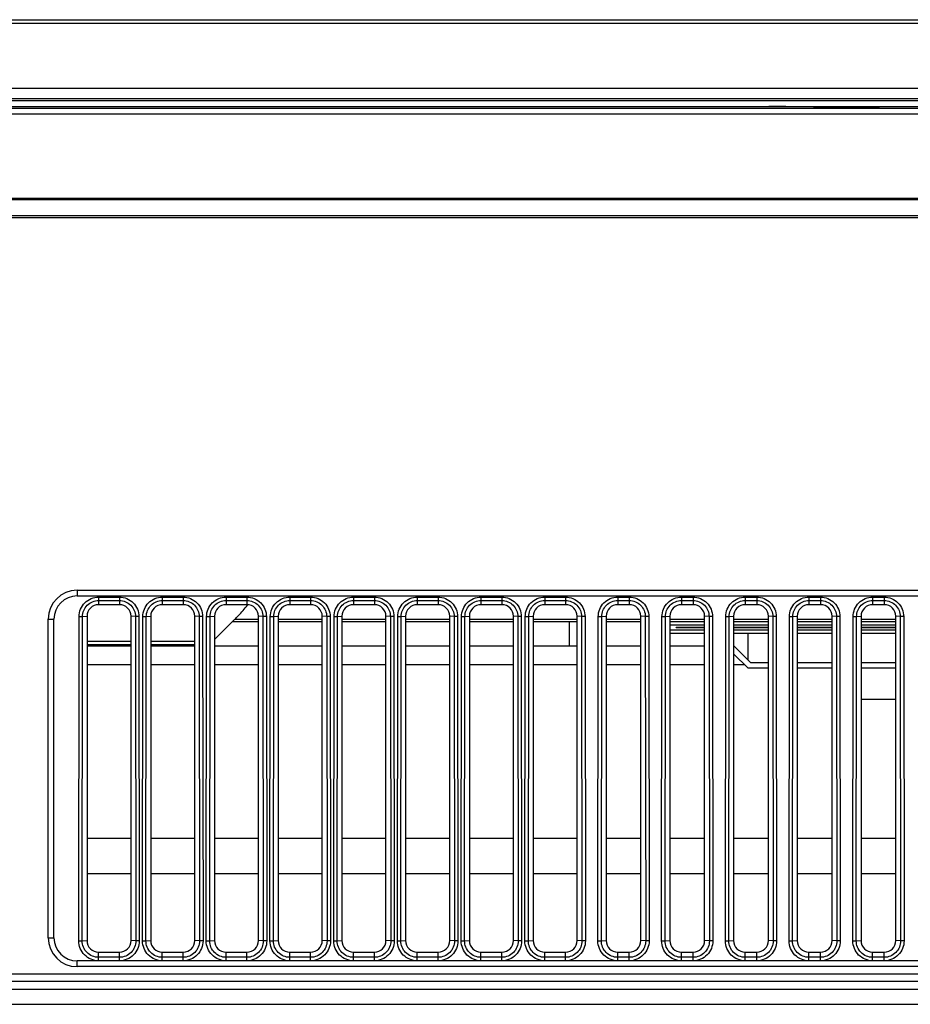
# Model space of a CAD drawing. Units: millimetres. Extents: x 0 to 1189, y 0 to 841.
# Drawn here: x 465 to 484, y 265 to 286 of the extents above; entities that cross this region are included whole.
import ezdxf

# ---------------------------------------------------------------- set-up
doc = ezdxf.new("R2010")
doc.units = ezdxf.units.MM
doc.header["$LTSCALE"] = 65.395
doc.layers.get('0').update_dxf_attribs({"linetype": 'CONTINUOUS'})
doc.layers.add('3_ALL_AXES', color=7, linetype='CONTINUOUS')
doc.layers.add('7_ALL_FEATURES', color=7, linetype='CONTINUOUS')

msp = doc.modelspace()

# ---------------------------------------------------------------- linework, layer by layer
at = {"color": 7, "linetype": 'Continuous'}
msp.add_line((483.8574, 271.288), (483.1074, 271.288), dxfattribs=at)
at = {"layer": '3_ALL_AXES', "color": 7, "linetype": 'Continuous'}
for p, q in [((428.6386, 283.9264), (519.7232, 283.9264)), ((428.6411, 284.0512), (519.7315, 284.0512)), ((519.4439, 282.0994), (428.5428, 282.0994)), ((519.4326, 282.0672), (428.5435, 282.0672)), ((519.2969, 281.7238), (427.3449, 281.7238)), ((466.4074, 267.533), (467.3574, 267.533)), ((467.7824, 267.533), (468.7324, 267.533)), ((469.1574, 267.533), (470.1074, 267.533)), ((470.5324, 267.533), (471.4824, 267.533)), ((471.9074, 267.533), (472.8574, 267.533)), ((473.2824, 267.533), (474.2324, 267.533)), ((474.6574, 267.533), (475.6074, 267.533)), ((476.0324, 267.533), (476.9824, 267.533)), ((477.6074, 267.533), (478.3574, 267.533)), ((478.9824, 267.533), (479.7324, 267.533)), ((480.3574, 267.533), (481.1074, 267.533)), ((481.7324, 267.533), (482.4824, 267.533)), ((483.1074, 267.533), (483.8574, 267.533)), ((429.8786, 264.708), (497.9199, 264.708))]:
    msp.add_line(p, q, dxfattribs=at)
at = {"layer": '7_ALL_FEATURES', "color": 7, "linetype": 'Continuous'}
for p, q in [((325.9814, 285.958), (519.8584, 285.958)), ((325.9865, 285.8818), (519.8533, 285.8818)), ((326.0795, 284.483), (519.7602, 284.483)), ((326.0945, 284.258), (519.7453, 284.258)), ((519.7419, 284.208), (326.0978, 284.208)), ((428.4345, 284.083), (519.7336, 284.083)), ((482.3708, 284.0699), (483.2189, 284.0699)), ((482.4255, 284.0699), (482.4254, 284.083)), ((482.535, 284.0699), (482.5348, 284.083)), ((427.3449, 281.6916), (519.2815, 281.6916)), ((466.1949, 273.6455), (499.1949, 273.6455)), ((466.1949, 273.6455), (466.1949, 273.5205)), ((466.1949, 273.5205), (499.1949, 273.5205)), ((466.6574, 273.4961), (467.1074, 273.4961)), ((466.6574, 273.4961), (466.6574, 273.333)), ((467.1074, 273.4961), (467.1074, 273.333)), ((468.0324, 273.4961), (468.4824, 273.4961)), ((468.0324, 273.4961), (468.0324, 273.333)), ((468.4824, 273.4961), (468.4824, 273.333)), ((469.4074, 273.4961), (469.8574, 273.4961)), ((469.4074, 273.4961), (469.4074, 273.333)), ((469.8574, 273.4961), (469.8574, 273.333)), ((470.7824, 273.4961), (471.2324, 273.4961)), ((470.7824, 273.4961), (470.7824, 273.333)), ((471.2324, 273.4961), (471.2324, 273.333)), ((472.1574, 273.4961), (472.6074, 273.4961)), ((472.1574, 273.4961), (472.1574, 273.333)), ((472.6074, 273.4961), (472.6074, 273.333)), ((473.5324, 273.4961), (473.9824, 273.4961)), ((473.5324, 273.4961), (473.5324, 273.333)), ((473.9824, 273.4961), (473.9824, 273.333)), ((474.9074, 273.4961), (475.3574, 273.4961)), ((474.9074, 273.4961), (474.9074, 273.333)), ((475.3574, 273.4961), (475.3574, 273.333)), ((476.2824, 273.4961), (476.7324, 273.4961)), ((476.2824, 273.4961), (476.2824, 273.333)), ((476.7324, 273.4961), (476.7324, 273.333)), ((477.8574, 273.4961), (478.1074, 273.4961)), ((477.8574, 273.4961), (477.8574, 273.333)), ((478.1074, 273.4961), (478.1074, 273.333)), ((479.2324, 273.4961), (479.4824, 273.4961)), ((479.2324, 273.4961), (479.2324, 273.333)), ((479.4824, 273.4961), (479.4824, 273.333)), ((480.6074, 273.4961), (480.8574, 273.4961)), ((480.6074, 273.4961), (480.6074, 273.333)), ((480.8574, 273.4961), (480.8574, 273.333)), ((481.9824, 273.4961), (482.2324, 273.4961)), ((481.9824, 273.4961), (481.9824, 273.333)), ((482.2324, 273.4961), (482.2324, 273.333)), ((483.3574, 273.4961), (483.6074, 273.4961)), ((483.3574, 273.4961), (483.3574, 273.333)), ((483.6074, 273.4961), (483.6074, 273.333)), ((466.6574, 273.4216), (467.1074, 273.4216)), ((467.1074, 273.333), (466.6574, 273.333)), ((468.0324, 273.4216), (468.4824, 273.4216)), ((468.4824, 273.333), (468.0324, 273.333)), ((469.4074, 273.4216), (469.8574, 273.4216)), ((469.8574, 273.333), (469.4074, 273.333)), ((469.8675, 273.3249), (469.8731, 273.3318)), ((469.8701, 273.3242), (469.8755, 273.3311)), ((470.7824, 273.4216), (471.2324, 273.4216)), ((471.2324, 273.333), (470.7824, 273.333)), ((472.1574, 273.4216), (472.6074, 273.4216)), ((472.6074, 273.333), (472.1574, 273.333)), ((473.5324, 273.4216), (473.9824, 273.4216)), ((473.9824, 273.333), (473.5324, 273.333)), ((474.9074, 273.4216), (475.3574, 273.4216)), ((475.3574, 273.333), (474.9074, 273.333)), ((476.2824, 273.4216), (476.7324, 273.4216)), ((476.7324, 273.333), (476.2824, 273.333)), ((477.8574, 273.4216), (478.1074, 273.4216)), ((478.1074, 273.333), (477.8574, 273.333)), ((479.2324, 273.4216), (479.4824, 273.4216)), ((479.4824, 273.333), (479.2324, 273.333)), ((480.6074, 273.4216), (480.8574, 273.4216)), ((480.8574, 273.333), (480.6074, 273.333)), ((481.9824, 273.4216), (482.2324, 273.4216)), ((482.2324, 273.333), (481.9824, 273.333)), ((483.3574, 273.4216), (483.6074, 273.4216)), ((483.6074, 273.333), (483.3574, 273.333)), ((466.2296, 266.0757), (466.2372, 273.0763)), ((466.2372, 273.0763), (466.3116, 273.0762)), ((466.3041, 266.0757), (466.3116, 273.0762)), ((466.3116, 273.0762), (466.4074, 273.083)), ((466.4074, 273.083), (466.4074, 266.083)), ((467.4532, 273.0762), (467.3574, 273.083)), ((467.3574, 266.083), (467.3574, 273.083)), ((467.5276, 273.0763), (467.4532, 273.0762)), ((467.4532, 273.0762), (467.4607, 266.0757)), ((467.5276, 273.0763), (467.5351, 266.0757)), ((467.6046, 266.0757), (467.6122, 273.0763)), ((467.6122, 273.0763), (467.6866, 273.0762)), ((467.6791, 266.0757), (467.6866, 273.0762)), ((467.6866, 273.0762), (467.7824, 273.083)), ((467.7824, 273.083), (467.7824, 266.083)), ((468.8282, 273.0762), (468.7324, 273.083)), ((468.7324, 266.083), (468.7324, 273.083)), ((468.9026, 273.0763), (468.8282, 273.0762)), ((468.8282, 273.0762), (468.8357, 266.0757)), ((468.9026, 273.0763), (468.9101, 266.0757)), ((468.9796, 266.0757), (468.9872, 273.0763)), ((468.9872, 273.0763), (469.0616, 273.0762)), ((469.0541, 266.0757), (469.0616, 273.0762)), ((469.0616, 273.0762), (469.1574, 273.083)), ((469.1574, 273.083), (469.1574, 266.083)), ((470.2032, 273.0762), (470.1074, 273.083)), ((470.1074, 266.083), (470.1074, 273.083)), ((470.2776, 273.0763), (470.2032, 273.0762)), ((470.2032, 273.0762), (470.2107, 266.0757)), ((470.2776, 273.0763), (470.2851, 266.0757)), ((470.3546, 266.0757), (470.3622, 273.0763)), ((470.3622, 273.0763), (470.4366, 273.0762)), ((470.4291, 266.0757), (470.4366, 273.0762)), ((470.4366, 273.0762), (470.5324, 273.083)), ((470.5324, 273.083), (470.5324, 266.083)), ((471.5782, 273.0762), (471.4824, 273.083)), ((471.4824, 266.083), (471.4824, 273.083)), ((471.6526, 273.0763), (471.5782, 273.0762)), ((471.5782, 273.0762), (471.5857, 266.0757)), ((471.6526, 273.0763), (471.6601, 266.0757)), ((471.7296, 266.0757), (471.7372, 273.0763)), ((471.7372, 273.0763), (471.8116, 273.0762)), ((471.8041, 266.0757), (471.8116, 273.0762)), ((471.8116, 273.0762), (471.9074, 273.083)), ((471.9074, 273.083), (471.9074, 266.083)), ((472.9532, 273.0762), (472.8574, 273.083)), ((472.8574, 266.083), (472.8574, 273.083)), ((473.0276, 273.0763), (472.9532, 273.0762)), ((472.9532, 273.0762), (472.9607, 266.0757)), ((473.0276, 273.0763), (473.0351, 266.0757)), ((473.1046, 266.0757), (473.1122, 273.0763)), ((473.1122, 273.0763), (473.1866, 273.0762)), ((473.1791, 266.0757), (473.1866, 273.0762)), ((473.1866, 273.0762), (473.2824, 273.083)), ((473.2824, 273.083), (473.2824, 266.083)), ((474.3282, 273.0762), (474.2324, 273.083)), ((474.2324, 266.083), (474.2324, 273.083)), ((474.4026, 273.0763), (474.3282, 273.0762)), ((474.3282, 273.0762), (474.3357, 266.0757)), ((474.4026, 273.0763), (474.4101, 266.0757)), ((474.4796, 266.0757), (474.4872, 273.0763)), ((474.4872, 273.0763), (474.5616, 273.0762)), ((474.5541, 266.0757), (474.5616, 273.0762)), ((474.5616, 273.0762), (474.6574, 273.083)), ((474.6574, 273.083), (474.6574, 266.083)), ((475.7032, 273.0762), (475.6074, 273.083)), ((475.6074, 266.083), (475.6074, 273.083)), ((475.7776, 273.0763), (475.7032, 273.0762)), ((475.7032, 273.0762), (475.7107, 266.0757)), ((475.7776, 273.0763), (475.7851, 266.0757)), ((475.8546, 266.0757), (475.8622, 273.0763)), ((475.8622, 273.0763), (475.9366, 273.0762)), ((475.9291, 266.0757), (475.9366, 273.0762)), ((475.9366, 273.0762), (476.0324, 273.083)), ((476.0324, 273.083), (476.0324, 266.083)), ((477.0782, 273.0762), (476.9824, 273.083)), ((476.9824, 266.083), (476.9824, 273.083)), ((477.1526, 273.0763), (477.0782, 273.0762)), ((477.0782, 273.0762), (477.0857, 266.0757)), ((477.1526, 273.0763), (477.1601, 266.0757)), ((477.4296, 266.0757), (477.4372, 273.0763)), ((477.4372, 273.0763), (477.5116, 273.0762)), ((477.5041, 266.0757), (477.5116, 273.0762)), ((477.5116, 273.0762), (477.6074, 273.083)), ((477.6074, 273.083), (477.6074, 266.083)), ((478.4532, 273.0762), (478.3574, 273.083)), ((478.3574, 266.083), (478.3574, 273.083)), ((478.5276, 273.0763), (478.4532, 273.0762)), ((478.4532, 273.0762), (478.4607, 266.0757)), ((478.5276, 273.0763), (478.5351, 266.0757)), ((478.8046, 266.0757), (478.8122, 273.0763)), ((478.8122, 273.0763), (478.8866, 273.0762)), ((478.8791, 266.0757), (478.8866, 273.0762)), ((478.8866, 273.0762), (478.9824, 273.083)), ((478.9824, 273.083), (478.9824, 266.083)), ((479.8282, 273.0762), (479.7324, 273.083)), ((479.7324, 266.083), (479.7324, 273.083)), ((479.9026, 273.0763), (479.8282, 273.0762)), ((479.8282, 273.0762), (479.8357, 266.0757)), ((479.9026, 273.0763), (479.9101, 266.0757)), ((480.1796, 266.0757), (480.1872, 273.0763)), ((480.1872, 273.0763), (480.2616, 273.0762)), ((480.2541, 266.0757), (480.2616, 273.0762)), ((480.2616, 273.0762), (480.3574, 273.083)), ((480.3574, 273.083), (480.3574, 266.083)), ((481.2032, 273.0762), (481.1074, 273.083)), ((481.1074, 266.083), (481.1074, 273.083)), ((481.2776, 273.0763), (481.2032, 273.0762)), ((481.2032, 273.0762), (481.2107, 266.0757)), ((481.2776, 273.0763), (481.2851, 266.0757)), ((481.5546, 266.0757), (481.5622, 273.0763)), ((481.5622, 273.0763), (481.6366, 273.0762)), ((481.6291, 266.0757), (481.6366, 273.0762)), ((481.6366, 273.0762), (481.7324, 273.083)), ((481.7324, 273.083), (481.7324, 266.083)), ((482.5782, 273.0762), (482.4824, 273.083)), ((482.4824, 266.083), (482.4824, 273.083)), ((482.6526, 273.0763), (482.5782, 273.0762)), ((482.5782, 273.0762), (482.5857, 266.0757)), ((482.6526, 273.0763), (482.6601, 266.0757)), ((482.9296, 266.0757), (482.9372, 273.0763)), ((482.9372, 273.0763), (483.0116, 273.0762)), ((483.0041, 266.0757), (483.0116, 273.0762)), ((483.0116, 273.0762), (483.1074, 273.083)), ((483.1074, 273.083), (483.1074, 266.083)), ((483.9532, 273.0762), (483.8574, 273.083)), ((483.8574, 266.083), (483.8574, 273.083)), ((484.0276, 273.0763), (483.9532, 273.0762)), ((483.9532, 273.0762), (483.9607, 266.0757)), ((484.0276, 273.0763), (484.0351, 266.0757)), ((465.5699, 273.0205), (465.6949, 273.0205)), ((465.5699, 266.1455), (465.5699, 273.0205)), ((465.6949, 266.1455), (465.6949, 273.0205)), ((469.5987, 273.0193), (469.1574, 272.578)), ((470.1074, 272.963), (469.5424, 272.963)), ((470.1074, 273.013), (469.5924, 273.013)), ((471.4824, 273.013), (470.5324, 273.013)), ((471.4824, 272.963), (470.5324, 272.963)), ((472.8574, 273.013), (471.9074, 273.013)), ((472.8574, 272.963), (471.9074, 272.963)), ((474.2324, 273.013), (473.2824, 273.013)), ((474.2324, 272.963), (473.2824, 272.963)), ((475.6074, 273.013), (474.6574, 273.013)), ((475.6074, 272.963), (474.6574, 272.963)), ((476.9824, 273.013), (476.0324, 273.013)), ((476.9824, 272.963), (476.0324, 272.963)), ((476.8092, 272.963), (476.8092, 272.438)), ((478.3574, 273.013), (477.6074, 273.013)), ((478.3574, 272.963), (477.6074, 272.963)), ((479.7324, 273.013), (478.9824, 273.013)), ((479.7324, 272.963), (478.9824, 272.963)), ((479.7324, 272.8898), (478.9824, 272.8898)), ((479.1199, 272.8505), (479.7324, 272.8505)), ((479.1199, 272.838), (479.1199, 272.8505)), ((481.1074, 273.013), (480.3574, 273.013)), ((481.1074, 272.963), (480.3574, 272.963)), ((481.1074, 272.8898), (480.3574, 272.8898)), ((480.3574, 272.8505), (481.1074, 272.8505)), ((482.4824, 273.013), (481.7324, 273.013)), ((482.4824, 272.963), (481.7324, 272.963)), ((482.4824, 272.8898), (481.7324, 272.8898)), ((481.7324, 272.8505), (482.4824, 272.8505)), ((483.8574, 273.013), (483.1074, 273.013)), ((483.8574, 272.963), (483.1074, 272.963)), ((483.8574, 272.8898), (483.1074, 272.8898)), ((483.1074, 272.8505), (483.8574, 272.8505)), ((479.7324, 272.7862), (478.9824, 272.7862)), ((479.7324, 272.713), (478.9824, 272.713)), ((479.1199, 272.838), (479.7324, 272.838)), ((480.3574, 272.838), (481.1074, 272.838)), ((481.1074, 272.7862), (480.3574, 272.7862)), ((481.1074, 272.713), (480.3574, 272.713)), ((480.6699, 272.1398), (480.6699, 272.713)), ((481.7324, 272.838), (482.4824, 272.838)), ((482.4824, 272.7862), (481.7324, 272.7862)), ((482.4824, 272.713), (481.7324, 272.713)), ((483.1074, 272.838), (483.8574, 272.838)), ((483.8574, 272.7862), (483.1074, 272.7862)), ((483.8574, 272.713), (483.1074, 272.713)), ((467.3574, 272.5362), (466.4074, 272.5362)), ((467.3574, 272.463), (466.4074, 272.463)), ((467.3574, 272.438), (466.4074, 272.438)), ((468.7324, 272.5362), (467.7824, 272.5362)), ((468.7324, 272.463), (467.7824, 272.463)), ((468.7324, 272.438), (467.7824, 272.438)), ((470.1074, 272.438), (469.1574, 272.438)), ((471.4824, 272.438), (470.5324, 272.438)), ((472.8574, 272.438), (471.9074, 272.438)), ((474.2324, 272.438), (473.2824, 272.438)), ((475.6074, 272.438), (474.6574, 272.438)), ((476.9824, 272.438), (476.0324, 272.438)), ((478.3574, 272.438), (477.6074, 272.438)), ((479.7324, 272.438), (478.9824, 272.438)), ((480.3574, 272.4523), (480.7217, 272.088)), ((480.3574, 272.2755), (480.6699, 271.963)), ((467.3574, 272.038), (466.4074, 272.038)), ((468.7324, 272.038), (467.7824, 272.038)), ((470.1074, 272.038), (469.1574, 272.038)), ((471.4824, 272.038), (470.5324, 272.038)), ((472.8574, 272.038), (471.9074, 272.038)), ((474.2324, 272.038), (473.2824, 272.038)), ((475.6074, 272.038), (474.6574, 272.038)), ((476.9824, 272.038), (476.0324, 272.038)), ((478.3574, 272.038), (477.6074, 272.038)), ((479.7324, 272.038), (478.9824, 272.038)), ((480.5949, 272.038), (480.3574, 272.038)), ((480.7217, 272.088), (481.1074, 272.088)), ((481.7324, 272.088), (482.4824, 272.088)), ((483.1074, 272.088), (483.8574, 272.088)), ((481.1074, 271.963), (480.6699, 271.963)), ((482.4824, 271.963), (481.7324, 271.963)), ((483.8574, 271.963), (483.1074, 271.963)), ((467.3574, 268.288), (466.4074, 268.288)), ((468.7324, 268.288), (467.7824, 268.288)), ((470.1074, 268.288), (469.1574, 268.288)), ((471.4824, 268.288), (470.5324, 268.288)), ((472.8574, 268.288), (471.9074, 268.288)), ((474.2324, 268.288), (473.2824, 268.288)), ((475.6074, 268.288), (474.6574, 268.288)), ((476.9824, 268.288), (476.0324, 268.288)), ((478.3574, 268.288), (477.6074, 268.288)), ((479.7324, 268.288), (478.9824, 268.288)), ((481.1074, 268.288), (480.3574, 268.288)), ((482.4824, 268.288), (481.7324, 268.288)), ((483.8574, 268.288), (483.1074, 268.288)), ((465.5699, 266.1455), (465.6949, 266.1455)), ((466.2296, 266.0757), (466.3041, 266.0757)), ((466.3041, 266.0757), (466.4074, 266.083)), ((467.4607, 266.0757), (467.3574, 266.083)), ((467.5351, 266.0757), (467.4607, 266.0757)), ((467.6046, 266.0757), (467.6791, 266.0757)), ((467.6791, 266.0757), (467.7824, 266.083)), ((468.8357, 266.0757), (468.7324, 266.083)), ((468.9101, 266.0757), (468.8357, 266.0757)), ((468.9796, 266.0757), (469.0541, 266.0757)), ((469.0541, 266.0757), (469.1574, 266.083)), ((470.2107, 266.0757), (470.1074, 266.083)), ((470.2851, 266.0757), (470.2107, 266.0757)), ((470.3546, 266.0757), (470.4291, 266.0757)), ((470.4291, 266.0757), (470.5324, 266.083)), ((471.5857, 266.0757), (471.4824, 266.083)), ((471.6601, 266.0757), (471.5857, 266.0757)), ((471.7296, 266.0757), (471.8041, 266.0757)), ((471.8041, 266.0757), (471.9074, 266.083)), ((472.9607, 266.0757), (472.8574, 266.083)), ((473.0351, 266.0757), (472.9607, 266.0757)), ((473.1046, 266.0757), (473.1791, 266.0757)), ((473.1791, 266.0757), (473.2824, 266.083)), ((474.3357, 266.0757), (474.2324, 266.083)), ((474.4101, 266.0757), (474.3357, 266.0757)), ((474.4796, 266.0757), (474.5541, 266.0757)), ((474.5541, 266.0757), (474.6574, 266.083)), ((475.7107, 266.0757), (475.6074, 266.083)), ((475.7851, 266.0757), (475.7107, 266.0757)), ((475.8546, 266.0757), (475.9291, 266.0757)), ((475.9291, 266.0757), (476.0324, 266.083)), ((477.0857, 266.0757), (476.9824, 266.083)), ((477.1601, 266.0757), (477.0857, 266.0757)), ((477.4296, 266.0757), (477.5041, 266.0757)), ((477.5041, 266.0757), (477.6074, 266.083)), ((478.4607, 266.0757), (478.3574, 266.083)), ((478.5351, 266.0757), (478.4607, 266.0757)), ((478.8046, 266.0757), (478.8791, 266.0757)), ((478.8791, 266.0757), (478.9824, 266.083)), ((479.8357, 266.0757), (479.7324, 266.083)), ((479.9101, 266.0757), (479.8357, 266.0757)), ((480.1796, 266.0757), (480.2541, 266.0757)), ((480.2541, 266.0757), (480.3574, 266.083)), ((481.2107, 266.0757), (481.1074, 266.083)), ((481.2851, 266.0757), (481.2107, 266.0757)), ((481.5546, 266.0757), (481.6291, 266.0757)), ((481.6291, 266.0757), (481.7324, 266.083)), ((482.5857, 266.0757), (482.4824, 266.083)), ((482.6601, 266.0757), (482.5857, 266.0757)), ((482.9296, 266.0757), (483.0041, 266.0757)), ((483.0041, 266.0757), (483.1074, 266.083)), ((483.9607, 266.0757), (483.8574, 266.083)), ((484.0351, 266.0757), (483.9607, 266.0757)), ((466.6574, 265.6465), (466.1949, 265.6455)), ((466.1949, 265.5205), (466.1949, 265.6455)), ((466.6574, 265.833), (467.1074, 265.833)), ((466.6574, 265.6455), (466.6574, 265.833)), ((467.1074, 265.7219), (466.6574, 265.7219)), ((467.1074, 265.6455), (466.6574, 265.6455)), ((467.1074, 265.6455), (467.1074, 265.833)), ((468.0324, 265.6465), (467.1074, 265.6465)), ((468.0324, 265.833), (468.4824, 265.833)), ((468.0324, 265.6455), (468.0324, 265.833)), ((468.4824, 265.7219), (468.0324, 265.7219)), ((468.4824, 265.6455), (468.0324, 265.6455)), ((468.4824, 265.6455), (468.4824, 265.833)), ((469.4074, 265.6465), (468.4824, 265.6465)), ((469.4074, 265.833), (469.8574, 265.833)), ((469.4074, 265.6455), (469.4074, 265.833)), ((469.8574, 265.7219), (469.4074, 265.7219)), ((469.8574, 265.6455), (469.4074, 265.6455)), ((469.8574, 265.6455), (469.8574, 265.833)), ((470.7824, 265.6465), (469.8574, 265.6465)), ((470.7824, 265.833), (471.2324, 265.833)), ((470.7824, 265.6455), (470.7824, 265.833)), ((471.2324, 265.7219), (470.7824, 265.7219)), ((471.2324, 265.6455), (470.7824, 265.6455)), ((471.2324, 265.6455), (471.2324, 265.833)), ((472.1598, 265.6459), (471.2324, 265.6465)), ((472.1574, 265.833), (472.6074, 265.833)), ((472.1574, 265.6455), (472.1574, 265.833)), ((472.6074, 265.7219), (472.1574, 265.7219)), ((472.6074, 265.6455), (472.1574, 265.6455)), ((472.6074, 265.6455), (472.6074, 265.833)), ((473.5348, 265.6459), (472.6074, 265.6465)), ((473.5324, 265.833), (473.9824, 265.833)), ((473.5324, 265.6455), (473.5324, 265.833)), ((473.9824, 265.7219), (473.5324, 265.7219)), ((473.9824, 265.6455), (473.5324, 265.6455)), ((473.9824, 265.6455), (473.9824, 265.833)), ((474.9098, 265.6459), (473.9824, 265.6465)), ((474.9074, 265.833), (475.3574, 265.833)), ((474.9074, 265.6455), (474.9074, 265.833)), ((475.3574, 265.7219), (474.9074, 265.7219)), ((475.3574, 265.6455), (474.9074, 265.6455)), ((475.3574, 265.6455), (475.3574, 265.833)), ((476.2848, 265.6459), (475.3574, 265.6465)), ((476.2824, 265.833), (476.7324, 265.833)), ((476.2824, 265.6455), (476.2824, 265.833)), ((476.7324, 265.7219), (476.2824, 265.7219)), ((476.7324, 265.6455), (476.2824, 265.6455)), ((476.7324, 265.6455), (476.7324, 265.833)), ((477.8598, 265.6459), (476.7324, 265.6465)), ((477.8574, 265.833), (478.1074, 265.833)), ((477.8574, 265.6455), (477.8574, 265.833)), ((478.1074, 265.7219), (477.8574, 265.7219)), ((478.1074, 265.6455), (477.8574, 265.6455)), ((478.1074, 265.6455), (478.1074, 265.833)), ((479.2348, 265.6459), (478.1074, 265.6465)), ((479.2324, 265.833), (479.4824, 265.833)), ((479.2324, 265.6455), (479.2324, 265.833)), ((479.4824, 265.7219), (479.2324, 265.7219)), ((479.4824, 265.6455), (479.2324, 265.6455)), ((479.4824, 265.6455), (479.4824, 265.833)), ((480.6098, 265.6459), (479.4824, 265.6465)), ((480.6074, 265.833), (480.8574, 265.833)), ((480.6074, 265.6455), (480.6074, 265.833)), ((480.8574, 265.7219), (480.6074, 265.7219)), ((480.8574, 265.6455), (480.6074, 265.6455)), ((480.8574, 265.6455), (480.8574, 265.833)), ((481.9848, 265.6459), (480.8574, 265.6465)), ((481.9824, 265.833), (482.2324, 265.833)), ((481.9824, 265.6455), (481.9824, 265.833)), ((482.2324, 265.7219), (481.9824, 265.7219)), ((482.2324, 265.6455), (481.9824, 265.6455)), ((482.2324, 265.6455), (482.2324, 265.833)), ((483.3598, 265.6459), (482.2324, 265.6465)), ((483.3574, 265.833), (483.6074, 265.833)), ((483.3574, 265.6455), (483.3574, 265.833)), ((483.6074, 265.7219), (483.3574, 265.7219)), ((483.6074, 265.6455), (483.3574, 265.6455)), ((483.6074, 265.6455), (483.6074, 265.833)), ((484.7348, 265.6459), (483.6074, 265.6465)), ((499.1949, 265.5205), (466.1949, 265.5205)), ((497.9198, 265.3586), (430.0924, 265.3586)), ((430.105, 265.208), (497.9198, 265.208)), ((430.1105, 265.033), (497.9199, 265.033))]:
    msp.add_line(p, q, dxfattribs=at)
for centre, radius, start, end in [((466.1949, 273.0205), 0.625, 90, 180), ((466.1949, 273.0205), 0.5, 90, 180), ((478.2913, 272.713), 0.25, 74.64271, 90), ((466.1949, 266.1455), 0.625, 180, 270), ((466.1949, 266.1455), 0.5, 180, 270)]:
    msp.add_arc(centre, radius, start, end, dxfattribs=at)
for centre, major_axis, ratio, start_param, end_param in [((482.3708, 284.1092), (0.75, 0), 0.0524078, -1.9655817, -1.5707963), ((483.2189, 284.1092), (0.75, 0), 0.0524078, -1.5707963, -1.176011), ((466.6574, 273.083), (0.25, 0), 1, 1.5707963, 3.1415927), ((467.1074, 273.083), (0.25, 0), 1, 0, 1.5707963), ((468.0324, 273.083), (0.25, 0), 1, 1.5707963, 3.1415927), ((468.4824, 273.083), (0.25, 0), 1, 0, 1.5707963), ((469.4074, 273.083), (0.25, 0), 1, 1.5707963, 3.1415927), ((469.8574, 273.083), (0.25, 0), 1, 0, 1.5707963), ((470.7824, 273.083), (0.25, 0), 1, 1.5707963, 3.1415927), ((471.2324, 273.083), (0.25, 0), 1, 0, 1.5707963), ((472.1574, 273.083), (0.25, 0), 1, 1.5707963, 3.1415927), ((472.6074, 273.083), (0.25, 0), 1, 0, 1.5707963), ((473.5324, 273.083), (0.25, 0), 1, 1.5707963, 3.1415927), ((473.9824, 273.083), (0.25, 0), 1, 0, 1.5707963), ((474.9074, 273.083), (0.25, 0), 1, 1.5707963, 3.1415927), ((475.3574, 273.083), (0.25, 0), 1, 0, 1.5707963), ((476.2824, 273.083), (0.25, 0), 1, 1.5707963, 3.1415927), ((476.7324, 273.083), (0.25, 0), 1, 0, 1.5707963), ((477.8574, 273.083), (0.25, 0), 1, 1.5707963, 3.1415927), ((478.1074, 273.083), (0.25, 0), 1, 0, 1.5707963), ((479.2324, 273.083), (0.25, 0), 1, 1.5707963, 3.1415927), ((479.4824, 273.083), (0.25, 0), 1, 0, 1.5707963), ((480.6074, 273.083), (0.25, 0), 1, 1.5707963, 3.1415927), ((480.8574, 273.083), (0.25, 0), 1, 0, 1.5707963), ((481.9824, 273.083), (0.25, 0), 1, 1.5707963, 3.1415927), ((482.2324, 273.083), (0.25, 0), 1, 0, 1.5707963), ((483.3574, 273.083), (0.25, 0), 1, 1.5707963, 3.1415927), ((483.6074, 273.083), (0.25, 0), 1, 0, 1.5707963), ((466.6574, 266.083), (0.25, 0), 1, 3.1415927, 4.712389), ((467.1074, 266.083), (0.25, 0), 1, -1.5707963, 0), ((468.0324, 266.083), (0.25, 0), 1, 3.1415927, 4.712389), ((468.4824, 266.083), (0.25, 0), 1, -1.5707963, 0), ((469.4074, 266.083), (0.25, 0), 1, 3.1415927, 4.712389), ((469.8574, 266.083), (0.25, 0), 1, -1.5707963, 0), ((470.7824, 266.083), (0.25, 0), 1, 3.1415927, 4.712389), ((471.2324, 266.083), (0.25, 0), 1, -1.5707963, 0), ((472.1574, 266.083), (0.25, 0), 1, 3.1415927, 4.712389), ((472.6074, 266.083), (0.25, 0), 1, -1.5707963, 0), ((473.5324, 266.083), (0.25, 0), 1, 3.1415927, 4.712389), ((473.9824, 266.083), (0.25, 0), 1, -1.5707963, 0), ((474.9074, 266.083), (0.25, 0), 1, 3.1415927, 4.712389), ((475.3574, 266.083), (0.25, 0), 1, -1.5707963, 0), ((476.2824, 266.083), (0.25, 0), 1, 3.1415927, 4.712389), ((476.7324, 266.083), (0.25, 0), 1, -1.5707963, 0), ((477.8574, 266.083), (0.25, 0), 1, 3.1415927, 4.712389), ((478.1074, 266.083), (0.25, 0), 1, -1.5707963, 0), ((479.2324, 266.083), (0.25, 0), 1, 3.1415927, 4.712389), ((479.4824, 266.083), (0.25, 0), 1, -1.5707963, 0), ((480.6074, 266.083), (0.25, 0), 1, 3.1415927, 4.712389), ((480.8574, 266.083), (0.25, 0), 1, -1.5707963, 0), ((481.9824, 266.083), (0.25, 0), 1, 3.1415927, 4.712389), ((482.2324, 266.083), (0.25, 0), 1, -1.5707963, 0), ((483.3574, 266.083), (0.25, 0), 1, 3.1415927, 4.712389), ((483.6074, 266.083), (0.25, 0), 1, -1.5707963, 0)]:
    msp.add_ellipse(centre, major_axis=major_axis, ratio=ratio, start_param=start_param, end_param=end_param, dxfattribs=at)
for points, knots in [([(482.0824, 284.0729), (482.005, 284.0746), (481.6845, 284.0806), (481.3638, 284.083), (481.1206, 284.083)], [0, 0, 0, 0, 0.2413644, 1, 1, 1, 1]), ([(466.2372, 273.0763), (466.2373, 273.1834), (466.327, 273.4065), (466.5502, 273.4961), (466.6574, 273.4961)], [0, 0, 0, 0, 0.499995, 1, 1, 1, 1]), ([(467.1074, 273.4961), (467.2145, 273.4961), (467.4377, 273.4065), (467.5275, 273.1834), (467.5276, 273.0763)], [0, 0, 0, 0, 0.4999923, 1, 1, 1, 1]), ([(467.6122, 273.0763), (467.6123, 273.1834), (467.702, 273.4065), (467.9252, 273.4961), (468.0324, 273.4961)], [0, 0, 0, 0, 0.499995, 1, 1, 1, 1]), ([(468.4824, 273.4961), (468.5895, 273.4961), (468.8127, 273.4065), (468.9025, 273.1834), (468.9026, 273.0763)], [0, 0, 0, 0, 0.4999923, 1, 1, 1, 1]), ([(468.9872, 273.0763), (468.9873, 273.1834), (469.077, 273.4065), (469.3002, 273.4961), (469.4074, 273.4961)], [0, 0, 0, 0, 0.499995, 1, 1, 1, 1]), ([(469.8574, 273.4961), (469.9645, 273.4961), (470.1877, 273.4065), (470.2775, 273.1834), (470.2776, 273.0763)], [0, 0, 0, 0, 0.4999923, 1, 1, 1, 1]), ([(470.3622, 273.0763), (470.3623, 273.1834), (470.452, 273.4065), (470.6752, 273.4961), (470.7824, 273.4961)], [0, 0, 0, 0, 0.499995, 1, 1, 1, 1]), ([(471.2324, 273.4961), (471.3395, 273.4961), (471.5627, 273.4065), (471.6525, 273.1834), (471.6526, 273.0763)], [0, 0, 0, 0, 0.4999923, 1, 1, 1, 1]), ([(471.7372, 273.0763), (471.7373, 273.1834), (471.827, 273.4065), (472.0502, 273.4961), (472.1574, 273.4961)], [0, 0, 0, 0, 0.499995, 1, 1, 1, 1]), ([(472.6074, 273.4961), (472.7145, 273.4961), (472.9377, 273.4065), (473.0275, 273.1834), (473.0276, 273.0763)], [0, 0, 0, 0, 0.4999923, 1, 1, 1, 1]), ([(473.1122, 273.0763), (473.1123, 273.1834), (473.202, 273.4065), (473.4252, 273.4961), (473.5324, 273.4961)], [0, 0, 0, 0, 0.499995, 1, 1, 1, 1]), ([(473.9824, 273.4961), (474.0895, 273.4961), (474.3127, 273.4065), (474.4025, 273.1834), (474.4026, 273.0763)], [0, 0, 0, 0, 0.4999923, 1, 1, 1, 1]), ([(474.4872, 273.0763), (474.4873, 273.1834), (474.577, 273.4065), (474.8002, 273.4961), (474.9074, 273.4961)], [0, 0, 0, 0, 0.499995, 1, 1, 1, 1]), ([(475.3574, 273.4961), (475.4645, 273.4961), (475.6877, 273.4065), (475.7775, 273.1834), (475.7776, 273.0763)], [0, 0, 0, 0, 0.4999923, 1, 1, 1, 1]), ([(475.8622, 273.0763), (475.8623, 273.1834), (475.952, 273.4065), (476.1752, 273.4961), (476.2824, 273.4961)], [0, 0, 0, 0, 0.499995, 1, 1, 1, 1]), ([(476.7324, 273.4961), (476.8395, 273.4961), (477.0627, 273.4065), (477.1525, 273.1834), (477.1526, 273.0763)], [0, 0, 0, 0, 0.4999923, 1, 1, 1, 1]), ([(477.4372, 273.0763), (477.4373, 273.1834), (477.527, 273.4065), (477.7502, 273.4961), (477.8574, 273.4961)], [0, 0, 0, 0, 0.499995, 1, 1, 1, 1]), ([(478.1074, 273.4961), (478.2145, 273.4961), (478.4377, 273.4065), (478.5275, 273.1834), (478.5276, 273.0763)], [0, 0, 0, 0, 0.4999923, 1, 1, 1, 1]), ([(478.8122, 273.0763), (478.8123, 273.1834), (478.902, 273.4065), (479.1252, 273.4961), (479.2324, 273.4961)], [0, 0, 0, 0, 0.499995, 1, 1, 1, 1]), ([(479.4824, 273.4961), (479.5895, 273.4961), (479.8127, 273.4065), (479.9025, 273.1834), (479.9026, 273.0763)], [0, 0, 0, 0, 0.4999923, 1, 1, 1, 1]), ([(480.1872, 273.0763), (480.1873, 273.1834), (480.277, 273.4065), (480.5002, 273.4961), (480.6074, 273.4961)], [0, 0, 0, 0, 0.499995, 1, 1, 1, 1]), ([(480.8574, 273.4961), (480.9645, 273.4961), (481.1877, 273.4065), (481.2775, 273.1834), (481.2776, 273.0763)], [0, 0, 0, 0, 0.4999923, 1, 1, 1, 1]), ([(481.5622, 273.0763), (481.5623, 273.1834), (481.652, 273.4065), (481.8752, 273.4961), (481.9824, 273.4961)], [0, 0, 0, 0, 0.499995, 1, 1, 1, 1]), ([(482.2324, 273.4961), (482.3395, 273.4961), (482.5627, 273.4065), (482.6525, 273.1834), (482.6526, 273.0763)], [0, 0, 0, 0, 0.4999923, 1, 1, 1, 1]), ([(482.9372, 273.0763), (482.9373, 273.1834), (483.027, 273.4065), (483.2502, 273.4961), (483.3574, 273.4961)], [0, 0, 0, 0, 0.499995, 1, 1, 1, 1]), ([(483.6074, 273.4961), (483.7145, 273.4961), (483.9377, 273.4065), (484.0275, 273.1834), (484.0276, 273.0763)], [0, 0, 0, 0, 0.4999923, 1, 1, 1, 1]), ([(466.3116, 273.0762), (466.3117, 273.1643), (466.3856, 273.3479), (466.5692, 273.4216), (466.6574, 273.4216)], [0, 0, 0, 0, 0.4999953, 1, 1, 1, 1]), ([(467.1074, 273.4216), (467.1955, 273.4216), (467.3792, 273.3479), (467.4531, 273.1643), (467.4532, 273.0762)], [0, 0, 0, 0, 0.4999921, 1, 1, 1, 1]), ([(467.6866, 273.0762), (467.6867, 273.1643), (467.7606, 273.3479), (467.9442, 273.4216), (468.0324, 273.4216)], [0, 0, 0, 0, 0.4999953, 1, 1, 1, 1]), ([(468.4824, 273.4216), (468.5705, 273.4216), (468.7542, 273.3479), (468.8281, 273.1643), (468.8282, 273.0762)], [0, 0, 0, 0, 0.4999921, 1, 1, 1, 1]), ([(469.0616, 273.0762), (469.0617, 273.1643), (469.1356, 273.3479), (469.3192, 273.4216), (469.4074, 273.4216)], [0, 0, 0, 0, 0.4999953, 1, 1, 1, 1]), ([(469.5986, 273.0193), (469.6232, 273.0438), (469.718, 273.1415), (469.8071, 273.2447), (469.8701, 273.3242)], [0, 0, 0, 0, 0.2549241, 1, 1, 1, 1]), ([(469.8574, 273.4216), (469.9455, 273.4216), (470.1292, 273.3479), (470.2031, 273.1643), (470.2032, 273.0762)], [0, 0, 0, 0, 0.4999921, 1, 1, 1, 1]), ([(470.4366, 273.0762), (470.4367, 273.1643), (470.5106, 273.3479), (470.6942, 273.4216), (470.7824, 273.4216)], [0, 0, 0, 0, 0.4999953, 1, 1, 1, 1]), ([(471.2324, 273.4216), (471.3205, 273.4216), (471.5042, 273.3479), (471.5781, 273.1643), (471.5782, 273.0762)], [0, 0, 0, 0, 0.4999921, 1, 1, 1, 1]), ([(471.8116, 273.0762), (471.8117, 273.1643), (471.8856, 273.3479), (472.0692, 273.4216), (472.1574, 273.4216)], [0, 0, 0, 0, 0.4999953, 1, 1, 1, 1]), ([(472.6074, 273.4216), (472.6955, 273.4216), (472.8792, 273.3479), (472.9531, 273.1643), (472.9532, 273.0762)], [0, 0, 0, 0, 0.4999921, 1, 1, 1, 1]), ([(473.1866, 273.0762), (473.1867, 273.1643), (473.2606, 273.3479), (473.4442, 273.4216), (473.5324, 273.4216)], [0, 0, 0, 0, 0.4999953, 1, 1, 1, 1]), ([(473.9824, 273.4216), (474.0705, 273.4216), (474.2542, 273.3479), (474.3281, 273.1643), (474.3282, 273.0762)], [0, 0, 0, 0, 0.4999921, 1, 1, 1, 1]), ([(474.5616, 273.0762), (474.5617, 273.1643), (474.6356, 273.3479), (474.8192, 273.4216), (474.9074, 273.4216)], [0, 0, 0, 0, 0.4999953, 1, 1, 1, 1]), ([(475.3574, 273.4216), (475.4455, 273.4216), (475.6292, 273.3479), (475.7031, 273.1643), (475.7032, 273.0762)], [0, 0, 0, 0, 0.4999921, 1, 1, 1, 1]), ([(475.9366, 273.0762), (475.9367, 273.1643), (476.0106, 273.3479), (476.1942, 273.4216), (476.2824, 273.4216)], [0, 0, 0, 0, 0.4999953, 1, 1, 1, 1]), ([(476.7324, 273.4216), (476.8205, 273.4216), (477.0042, 273.3479), (477.0781, 273.1643), (477.0782, 273.0762)], [0, 0, 0, 0, 0.4999921, 1, 1, 1, 1]), ([(477.5116, 273.0762), (477.5117, 273.1643), (477.5856, 273.3479), (477.7692, 273.4216), (477.8574, 273.4216)], [0, 0, 0, 0, 0.4999953, 1, 1, 1, 1]), ([(478.1074, 273.4216), (478.1955, 273.4216), (478.3792, 273.3479), (478.4531, 273.1643), (478.4532, 273.0762)], [0, 0, 0, 0, 0.4999921, 1, 1, 1, 1]), ([(478.8866, 273.0762), (478.8867, 273.1643), (478.9606, 273.3479), (479.1442, 273.4216), (479.2324, 273.4216)], [0, 0, 0, 0, 0.4999953, 1, 1, 1, 1]), ([(479.4824, 273.4216), (479.5705, 273.4216), (479.7542, 273.3479), (479.8281, 273.1643), (479.8282, 273.0762)], [0, 0, 0, 0, 0.4999921, 1, 1, 1, 1]), ([(480.2616, 273.0762), (480.2617, 273.1643), (480.3356, 273.3479), (480.5192, 273.4216), (480.6074, 273.4216)], [0, 0, 0, 0, 0.4999953, 1, 1, 1, 1]), ([(480.8574, 273.4216), (480.9455, 273.4216), (481.1292, 273.3479), (481.2031, 273.1643), (481.2032, 273.0762)], [0, 0, 0, 0, 0.4999921, 1, 1, 1, 1]), ([(481.6366, 273.0762), (481.6367, 273.1643), (481.7106, 273.3479), (481.8942, 273.4216), (481.9824, 273.4216)], [0, 0, 0, 0, 0.4999953, 1, 1, 1, 1]), ([(482.2324, 273.4216), (482.3205, 273.4216), (482.5042, 273.3479), (482.5781, 273.1643), (482.5782, 273.0762)], [0, 0, 0, 0, 0.4999921, 1, 1, 1, 1]), ([(483.0116, 273.0762), (483.0117, 273.1643), (483.0856, 273.3479), (483.2692, 273.4216), (483.3574, 273.4216)], [0, 0, 0, 0, 0.4999953, 1, 1, 1, 1]), ([(483.6074, 273.4216), (483.6955, 273.4216), (483.8792, 273.3479), (483.9531, 273.1643), (483.9532, 273.0762)], [0, 0, 0, 0, 0.4999921, 1, 1, 1, 1]), ([(466.6574, 265.6465), (466.5481, 265.6465), (466.3209, 265.7392), (466.2295, 265.9665), (466.2296, 266.0757)], [0, 0, 0, 0, 0.500237, 1, 1, 1, 1]), ([(466.6574, 265.7219), (466.5672, 265.7219), (466.3792, 265.7974), (466.304, 265.9855), (466.3041, 266.0757)], [0, 0, 0, 0, 0.499993, 1, 1, 1, 1]), ([(467.4607, 266.0757), (467.4608, 265.9855), (467.3855, 265.7974), (467.1976, 265.7219), (467.1074, 265.7219)], [0, 0, 0, 0, 0.4999969, 1, 1, 1, 1]), ([(467.5351, 266.0757), (467.5352, 265.9665), (467.4438, 265.7392), (467.2167, 265.6465), (467.1074, 265.6465)], [0, 0, 0, 0, 0.4997549, 1, 1, 1, 1]), ([(468.0324, 265.6465), (467.9231, 265.6465), (467.6959, 265.7392), (467.6045, 265.9665), (467.6046, 266.0757)], [0, 0, 0, 0, 0.500237, 1, 1, 1, 1]), ([(468.0324, 265.7219), (467.9422, 265.7219), (467.7542, 265.7974), (467.679, 265.9855), (467.6791, 266.0757)], [0, 0, 0, 0, 0.499993, 1, 1, 1, 1]), ([(468.8357, 266.0757), (468.8358, 265.9855), (468.7605, 265.7974), (468.5726, 265.7219), (468.4824, 265.7219)], [0, 0, 0, 0, 0.4999969, 1, 1, 1, 1]), ([(468.9101, 266.0757), (468.9102, 265.9665), (468.8188, 265.7392), (468.5917, 265.6465), (468.4824, 265.6465)], [0, 0, 0, 0, 0.4997549, 1, 1, 1, 1]), ([(469.4074, 265.6465), (469.2981, 265.6465), (469.0709, 265.7392), (468.9795, 265.9665), (468.9796, 266.0757)], [0, 0, 0, 0, 0.500237, 1, 1, 1, 1]), ([(469.4074, 265.7219), (469.3172, 265.7219), (469.1292, 265.7974), (469.054, 265.9855), (469.0541, 266.0757)], [0, 0, 0, 0, 0.499993, 1, 1, 1, 1]), ([(470.2107, 266.0757), (470.2108, 265.9855), (470.1355, 265.7974), (469.9476, 265.7219), (469.8574, 265.7219)], [0, 0, 0, 0, 0.4999969, 1, 1, 1, 1]), ([(470.2851, 266.0757), (470.2852, 265.9665), (470.1938, 265.7392), (469.9667, 265.6465), (469.8574, 265.6465)], [0, 0, 0, 0, 0.4997549, 1, 1, 1, 1]), ([(470.7824, 265.6465), (470.6731, 265.6465), (470.4459, 265.7392), (470.3545, 265.9665), (470.3546, 266.0757)], [0, 0, 0, 0, 0.500237, 1, 1, 1, 1]), ([(470.7824, 265.7219), (470.6922, 265.7219), (470.5042, 265.7974), (470.429, 265.9855), (470.4291, 266.0757)], [0, 0, 0, 0, 0.499993, 1, 1, 1, 1]), ([(471.5857, 266.0757), (471.5858, 265.9855), (471.5105, 265.7974), (471.3226, 265.7219), (471.2324, 265.7219)], [0, 0, 0, 0, 0.4999969, 1, 1, 1, 1]), ([(471.6601, 266.0757), (471.6602, 265.9665), (471.5688, 265.7392), (471.3417, 265.6465), (471.2324, 265.6465)], [0, 0, 0, 0, 0.4997549, 1, 1, 1, 1]), ([(472.1598, 265.6459), (472.0501, 265.6459), (471.8218, 265.7379), (471.7295, 265.9661), (471.7296, 266.0757)], [0, 0, 0, 0, 0.5003797, 1, 1, 1, 1]), ([(472.1574, 265.7219), (472.0672, 265.7219), (471.8792, 265.7974), (471.804, 265.9855), (471.8041, 266.0757)], [0, 0, 0, 0, 0.499993, 1, 1, 1, 1]), ([(472.9607, 266.0757), (472.9608, 265.9855), (472.8855, 265.7974), (472.6976, 265.7219), (472.6074, 265.7219)], [0, 0, 0, 0, 0.4999969, 1, 1, 1, 1]), ([(473.0351, 266.0757), (473.0352, 265.9665), (472.9438, 265.7392), (472.7167, 265.6465), (472.6074, 265.6465)], [0, 0, 0, 0, 0.4997549, 1, 1, 1, 1]), ([(473.5348, 265.6459), (473.4251, 265.6459), (473.1968, 265.7379), (473.1045, 265.9661), (473.1046, 266.0757)], [0, 0, 0, 0, 0.5003797, 1, 1, 1, 1]), ([(473.5324, 265.7219), (473.4422, 265.7219), (473.2542, 265.7974), (473.179, 265.9855), (473.1791, 266.0757)], [0, 0, 0, 0, 0.499993, 1, 1, 1, 1]), ([(474.3357, 266.0757), (474.3358, 265.9855), (474.2605, 265.7974), (474.0726, 265.7219), (473.9824, 265.7219)], [0, 0, 0, 0, 0.4999969, 1, 1, 1, 1]), ([(474.4101, 266.0757), (474.4102, 265.9665), (474.3188, 265.7392), (474.0917, 265.6465), (473.9824, 265.6465)], [0, 0, 0, 0, 0.4997549, 1, 1, 1, 1]), ([(474.9098, 265.6459), (474.8001, 265.6459), (474.5718, 265.7379), (474.4795, 265.9661), (474.4796, 266.0757)], [0, 0, 0, 0, 0.5003797, 1, 1, 1, 1]), ([(474.9074, 265.7219), (474.8172, 265.7219), (474.6292, 265.7974), (474.554, 265.9855), (474.5541, 266.0757)], [0, 0, 0, 0, 0.499993, 1, 1, 1, 1]), ([(475.7107, 266.0757), (475.7108, 265.9855), (475.6355, 265.7974), (475.4476, 265.7219), (475.3574, 265.7219)], [0, 0, 0, 0, 0.4999969, 1, 1, 1, 1]), ([(475.7851, 266.0757), (475.7852, 265.9665), (475.6938, 265.7392), (475.4667, 265.6465), (475.3574, 265.6465)], [0, 0, 0, 0, 0.4997549, 1, 1, 1, 1]), ([(476.2848, 265.6459), (476.1751, 265.6459), (475.9468, 265.7379), (475.8545, 265.9661), (475.8546, 266.0757)], [0, 0, 0, 0, 0.5003797, 1, 1, 1, 1]), ([(476.2824, 265.7219), (476.1922, 265.7219), (476.0042, 265.7974), (475.929, 265.9855), (475.9291, 266.0757)], [0, 0, 0, 0, 0.499993, 1, 1, 1, 1]), ([(477.0857, 266.0757), (477.0858, 265.9855), (477.0105, 265.7974), (476.8226, 265.7219), (476.7324, 265.7219)], [0, 0, 0, 0, 0.4999969, 1, 1, 1, 1]), ([(477.1601, 266.0757), (477.1602, 265.9665), (477.0688, 265.7392), (476.8417, 265.6465), (476.7324, 265.6465)], [0, 0, 0, 0, 0.4997549, 1, 1, 1, 1]), ([(477.8598, 265.6459), (477.7501, 265.6459), (477.5218, 265.7379), (477.4295, 265.9661), (477.4296, 266.0757)], [0, 0, 0, 0, 0.5003797, 1, 1, 1, 1]), ([(477.8574, 265.7219), (477.7672, 265.7219), (477.5792, 265.7974), (477.504, 265.9855), (477.5041, 266.0757)], [0, 0, 0, 0, 0.499993, 1, 1, 1, 1]), ([(478.4607, 266.0757), (478.4608, 265.9855), (478.3855, 265.7974), (478.1976, 265.7219), (478.1074, 265.7219)], [0, 0, 0, 0, 0.4999969, 1, 1, 1, 1]), ([(478.5351, 266.0757), (478.5352, 265.9665), (478.4438, 265.7392), (478.2167, 265.6465), (478.1074, 265.6465)], [0, 0, 0, 0, 0.4997549, 1, 1, 1, 1]), ([(479.2348, 265.6459), (479.1251, 265.6459), (478.8968, 265.7379), (478.8045, 265.9661), (478.8046, 266.0757)], [0, 0, 0, 0, 0.5003797, 1, 1, 1, 1]), ([(479.2324, 265.7219), (479.1422, 265.7219), (478.9542, 265.7974), (478.879, 265.9855), (478.8791, 266.0757)], [0, 0, 0, 0, 0.499993, 1, 1, 1, 1]), ([(479.8357, 266.0757), (479.8358, 265.9855), (479.7605, 265.7974), (479.5726, 265.7219), (479.4824, 265.7219)], [0, 0, 0, 0, 0.4999969, 1, 1, 1, 1]), ([(479.9101, 266.0757), (479.9102, 265.9665), (479.8188, 265.7392), (479.5917, 265.6465), (479.4824, 265.6465)], [0, 0, 0, 0, 0.4997549, 1, 1, 1, 1]), ([(480.6098, 265.6459), (480.5001, 265.6459), (480.2718, 265.7379), (480.1795, 265.9661), (480.1796, 266.0757)], [0, 0, 0, 0, 0.5003797, 1, 1, 1, 1]), ([(480.6074, 265.7219), (480.5172, 265.7219), (480.3292, 265.7974), (480.254, 265.9855), (480.2541, 266.0757)], [0, 0, 0, 0, 0.499993, 1, 1, 1, 1]), ([(481.2107, 266.0757), (481.2108, 265.9855), (481.1355, 265.7974), (480.9476, 265.7219), (480.8574, 265.7219)], [0, 0, 0, 0, 0.4999969, 1, 1, 1, 1]), ([(481.2851, 266.0757), (481.2852, 265.9665), (481.1938, 265.7392), (480.9667, 265.6465), (480.8574, 265.6465)], [0, 0, 0, 0, 0.4997549, 1, 1, 1, 1]), ([(481.9848, 265.6459), (481.8751, 265.6459), (481.6468, 265.7379), (481.5545, 265.9661), (481.5546, 266.0757)], [0, 0, 0, 0, 0.5003797, 1, 1, 1, 1]), ([(481.9824, 265.7219), (481.8922, 265.7219), (481.7042, 265.7974), (481.629, 265.9855), (481.6291, 266.0757)], [0, 0, 0, 0, 0.499993, 1, 1, 1, 1]), ([(482.5857, 266.0757), (482.5858, 265.9855), (482.5105, 265.7974), (482.3226, 265.7219), (482.2324, 265.7219)], [0, 0, 0, 0, 0.4999969, 1, 1, 1, 1]), ([(482.6601, 266.0757), (482.6602, 265.9665), (482.5688, 265.7392), (482.3417, 265.6465), (482.2324, 265.6465)], [0, 0, 0, 0, 0.4997549, 1, 1, 1, 1]), ([(483.3598, 265.6459), (483.2501, 265.6459), (483.0218, 265.7379), (482.9295, 265.9661), (482.9296, 266.0757)], [0, 0, 0, 0, 0.5003797, 1, 1, 1, 1]), ([(483.3574, 265.7219), (483.2672, 265.7219), (483.0792, 265.7974), (483.004, 265.9855), (483.0041, 266.0757)], [0, 0, 0, 0, 0.499993, 1, 1, 1, 1]), ([(483.9607, 266.0757), (483.9608, 265.9855), (483.8855, 265.7974), (483.6976, 265.7219), (483.6074, 265.7219)], [0, 0, 0, 0, 0.4999969, 1, 1, 1, 1]), ([(484.0351, 266.0757), (484.0352, 265.9665), (483.9438, 265.7392), (483.7167, 265.6465), (483.6074, 265.6465)], [0, 0, 0, 0, 0.4997549, 1, 1, 1, 1])]:
    msp.add_open_spline(points, degree=3, knots=knots, dxfattribs=at)

doc.saveas('drawing.dxf')
